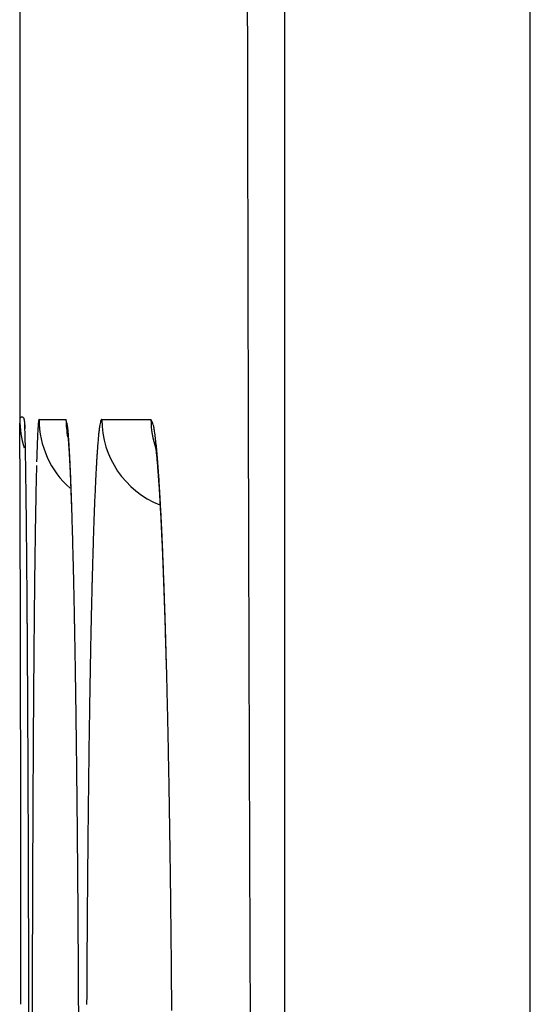
# Model space of a CAD drawing. Units: millimetres. Extents: x 260 to 395, y 257 to 371.
# Drawn here: x 335 to 335, y 329 to 329 of the extents above; entities that cross this region are included whole.
import ezdxf

# ---------------------------------------------------------------- set-up
doc = ezdxf.new("R2010")
doc.units = ezdxf.units.MM
doc.layers.add('GAIKEI', color=7, linetype='Continuous')

msp = doc.modelspace()

# ---------------------------------------------------------------- linework, layer by layer
at = {"layer": 'GAIKEI', "color": 1}
for p, q in [((335.2245933320955, 327.3130189891409), (335.2245933320955, 331.7130189786419)), ((335.1712599988896, 331.6596856454354), (335.1712599988896, 327.3663523223469)), ((335.1180642780961, 329.2546787441628), (335.1238927545922, 329.2546786269082)), ((335.1316501702432, 329.2546784708228), (335.1423223282077, 329.2546782560424))]:
    msp.add_line(p, q, dxfattribs=at)
at = {"layer": 'GAIKEI', "color": 7}
for p, q in [((335.1138596656928, 329.3446923176263), (335.1138596656928, 329.2546789845078)), ((335.1148603323572, 329.2546786511741), (335.1149576656906, 329.2527076511792)), ((335.1148603323572, 329.2546786511741), (335.1149749990238, 329.2531826511776))]:
    msp.add_line(p, q, dxfattribs=at)
at = {"layer": 'GAIKEI', "color": 1}
for centre, radius, start, end in [((435.4521968748476, 329.5123218777474), 100.2891173538174, 180.085679823149, 180.1285233888678), ((434.515691821122, 329.5101677351862), 99.35260982416034, 180.128492586821, 180.171609807482), ((335.1624519149537, 329.249875789311), 0.04473274971027184, 175.3939518758173, 176.5818464845593), ((335.1342295731223, 329.2521913748481), 0.01641565649588469, 173.1966862616612, 175.5396242568277), ((335.1213513230369, 329.2537806776264), 0.003440216712931608, 167.2165167765557, 174.0716992878148), ((335.1181177344943, 329.2545669499022), 0.0001239174855216076, 115.5556179621987, 191.6696145466247), ((335.1380647985077, 329.2546785175972), 0.02000040615852307, 179.9996173380763, 228.4508118045259), ((335.1045221926272, 329.2491466920001), 0.02014499875080102, 13.09804649911755, 15.93852797226913), ((335.143895237356, 329.2546786465159), 0.02000240502036595, 179.9999866566927, 191.2266996072459), ((335.1171118043586, 329.2520838077148), 0.00721732269861305, 8.303455955502708, 13.03716555875796), ((335.1448544171892, 329.2511183000169), 0.0138208863262728, 168.7764667176223, 171.5784883417897), ((335.1364471025887, 329.2528159932383), 0.005244004165542974, 163.6873453036933, 169.0916689230206), ((335.1326351052736, 329.2539663840099), 0.001262786126070712, 150.9075423684658, 165.2016475670922), ((335.1316777906405, 329.2545244329701), 0.0001564945570769068, 100.1656288563504, 159.0546099758594), ((335.1516498338794, 329.2546770190677), 0.01999972827083153, 179.9962792378922, 248.2633153853255), ((335.1291702114023, 329.248377866146), 0.01458331544304886, 21.63892359408689, 25.59628447658612), ((335.1623288349999, 329.2546782578627), 0.02000638270822905, 179.9998282295777, 198.6656113334239), ((335.1381292911634, 329.2519293545245), 0.004945983798029496, 14.69220097507075, 21.66804558248826), ((335.2872102274958, 329.2431888003841), 0.169672451088842, 177.2384116202377, 177.722086469144), ((335.2118364287766, 329.2468540723002), 0.09420959807588863, 176.5381153525389, 177.2563493136429), ((335.1119752967359, 329.2514708538774), 0.01238924342447855, 5.512330546816024, 7.677891664695462), ((335.0774325903209, 329.2478348013705), 0.04712244962670224, 5.258149693612593, 5.878397170137845), ((335.0601454165974, 329.2462386150859), 0.06448315716180393, 4.760693889348408, 5.262784684825146), ((335.0315541766327, 329.243875625754), 0.09317187437449759, 4.095835720156555, 4.7495816429045), ((335.1821489076525, 329.2461600676346), 0.05144748908849717, 173.153333215234, 174.3080131185798), ((335.1595080404037, 329.2488990976526), 0.02864155989616667, 171.4800956530538, 173.1941795014023), ((335.1370423514719, 329.2517583748353), 0.006041754676256766, 9.39756208062727, 13.64625400444212), ((335.11659531611, 329.2481024902535), 0.02681266088829416, 8.958827989177122, 9.97057079664944), ((335.1074063892968, 329.2466495287136), 0.03611574959729037, 8.137856911837977, 8.965639251229028), ((335.0942848296972, 329.2447782633203), 0.04937006746652287, 7.237795097682153, 8.132049122370029), ((335.3932492107175, 329.2389317881671), 0.275796845937545, 177.7139932386076, 178.0638114517473), ((335.0610674210417, 329.2441973898847), 0.06366455122268048, 5.546280571311391, 5.979612118950519), ((335.0902429382929, 329.2470426317655), 0.03435063070365845, 4.920539552836055, 5.526072663141875), ((335.077523693554, 329.2459843215635), 0.04711378987546603, 4.441749426479625, 4.876064125571642), ((334.9803862109152, 329.2402068818524), 0.144471195843808, 3.512762861365175, 4.097701461874857), ((335.0440290596239, 329.2433491268342), 0.08071191641883363, 4.145248198700401, 4.465367586287811), ((335.0197839542615, 329.241586865322), 0.1050209822124806, 3.871360683205767, 4.148025580683898), ((335.2564001170952, 329.239315524051), 0.1260154367310309, 175.1125149971109, 175.7469714264242), ((335.2139692619741, 329.2429588287325), 0.08342845754220744, 174.2877578787816, 175.1228017656638), ((335.0708770160844, 329.2418215896692), 0.07296386928818975, 6.192211648234926, 7.225245662077364), ((335.0468568028939, 329.2355047457906), 0.09741949994579194, 7.661027161868656, 8.137044525107026), ((335.0338910160593, 329.2377839103164), 0.1101696033864802, 5.421384152028008, 6.205034524202119), ((335.5116505202752, 329.2348682389368), 0.3942678548190898, 178.0549655231034, 178.2432423910617), ((334.9941443081866, 329.2398515806967), 0.1307192830031871, 3.609246019894376, 3.871458652168287), ((334.9060549720515, 329.2356155913395), 0.2189440935328622, 3.077516265856261, 3.520175040414464), ((334.9583967631227, 329.2375951236995), 0.1665379732950962, 3.373620101754217, 3.609802429867465), ((334.9185852292302, 329.235243936424), 0.2064188747057716, 3.167751310645354, 3.374822783355207), ((334.8115797697338, 329.2305108225029), 0.3135571056939843, 2.733540537754634, 3.082142886618463), ((335.3564216025516, 329.232194275335), 0.2262908315878797, 176.1972677262567, 176.4124145350943), ((335.3093458050183, 329.2353532427711), 0.1791091756083598, 175.7390207132011, 176.2068247450716), ((335.1052625790832, 329.2433639133349), 0.03848732548555737, 6.856020643567877, 7.6568264286237), ((335.1024736818592, 329.2430942010612), 0.04128852827177151, 6.143388724542636, 6.76562582600482), ((335.0636023922038, 329.2388522911114), 0.0803905646891463, 5.805758655460724, 6.184483688809253), ((334.9862396709326, 329.2332397394691), 0.1580371273592115, 4.813776901602754, 5.42926976638041), ((335.6662714410215, 329.2301983230714), 0.5489593374843945, 178.3284411574713, 178.4096426348386), ((335.5987971305341, 329.2321685139154), 0.4814562692113503, 178.2400465414785, 178.3285747159163), ((334.8749608869945, 329.2328284550352), 0.2501100383981925, 2.972231636695355, 3.168010181205656), ((334.8249232773279, 329.230227357903), 0.300215208587196, 2.795957836801065, 2.972813670382267), ((334.6953891016479, 329.2249438920671), 0.4298810576226421, 2.452854615742696, 2.736116265067407), ((335.4339127205272, 329.2274691382239), 0.3039259890754978, 176.6062514500294, 176.783447338399), ((335.3936034721576, 329.2298610226326), 0.26354583785486, 176.4119684531956, 176.6065742401166), ((335.0432861750013, 329.236782453004), 0.1008119480349796, 5.475560468803249, 5.808093305690567), ((335.0226239996625, 329.2347997893463), 0.1215690297557796, 5.167040772141817, 5.476506873546133), ((334.9966915195184, 329.232455001655), 0.1476073007373203, 4.874832739570794, 5.166958609913649), ((334.928001375239, 329.228317029498), 0.216483101716862, 4.318605894493381, 4.818577123309566), ((334.9675487801255, 329.2299661168669), 0.1768561263107504, 4.61394223394062, 4.8759190418302), ((335.9150244133899, 329.2236422418363), 0.7977988302186987, 178.5579291553461, 178.630982819708), ((335.8170341810932, 329.2261104377048), 0.6997775181775422, 178.4780913938151, 178.5580413029526), ((334.771223652577, 329.2276022735791), 0.3539789580907318, 2.635164525948646, 2.796367187423284), ((334.6955123181674, 329.2241212129062), 0.4297702764010981, 2.488324501693302, 2.634693767367374), ((334.56623232263, 329.219378666037), 0.5591576776738302, 2.257561241012084, 2.456191368703049), ((334.5982609036035, 329.2198897599809), 0.5271137035359402, 2.362697411123916, 2.488891318334873), ((335.5260688991244, 329.2224216603613), 0.3962203833129984, 176.9444263556476, 177.0922529681764), ((335.4782819060679, 329.2249738854712), 0.348365283726992, 176.7831564050469, 176.9446455423991), ((334.936746463856, 329.2274790513605), 0.2077586857699611, 4.368838016241159, 4.61427922964129), ((334.8570634599241, 329.2229448328469), 0.2876241458024643, 3.906904417699574, 4.321621466818556), ((334.8996756139337, 329.2246457944705), 0.2449376483369375, 4.141121909061104, 4.369092489776721), ((336.2013254311867, 329.2170438869813), 1.08417593692688, 178.7028397448147, 178.8212171803817), ((336.0248640616783, 329.2210170170547), 0.9076698461475253, 178.6309681583789, 178.7014142544097), ((334.5027874549377, 329.2159377306251), 0.6226689116532502, 2.250321227672729, 2.363871649599484), ((334.4598446738013, 329.2151543847533), 0.6656291555858733, 2.153682748721883, 2.260162002336027), ((335.6748874652038, 329.2151505301308), 0.545216637345949, 177.2600680798728, 177.4977972259402), ((335.5842549609678, 329.2194701241588), 0.4544812565071457, 177.0927478028094, 177.2578222591137), ((334.8593751163106, 329.2217251189971), 0.285343841514206, 3.934471888129536, 4.141687793225882), ((334.7874179779567, 329.2181501503759), 0.3574344671287688, 3.673241612533588, 3.913029240279875), ((334.8160611884422, 329.2187450866232), 0.3287601626327045, 3.739978240570388, 3.934646291509084), ((334.733683493008, 329.2146887369004), 0.411280322459163, 3.510595495200321, 3.674876482889092), ((336.4609314718938, 329.2116921414517), 1.343837134397833, 178.8207930318743, 178.9231020333623), ((334.4978538163764, 329.2157332505606), 0.6276067745566192, 2.131190829505548, 2.251289018598549), ((334.3727543228766, 329.211877263031), 0.7527811420668774, 2.055467519924814, 2.153831251453027), ((334.4933251964288, 329.215568466978), 0.632138389983361, 2.005043814843797, 2.130851893054161), ((334.285351745408, 329.208735974199), 0.840240150901577, 1.975623776574447, 2.055767625043675), ((335.801766556874, 329.2095964013927), 0.6722172364579004, 177.4969814026661, 177.7032981371157), ((334.7666480283325, 329.2155132064527), 0.378278900888946, 3.560041535247008, 3.740257938756734), ((334.6839721713371, 329.211637473157), 0.4610851988321702, 3.358175831153595, 3.510789184359211), ((334.7141238326172, 329.2122430608495), 0.430904797393079, 3.39446202795982, 3.560357042182804), ((334.6306707543437, 329.2085085009899), 0.5144783774110193, 3.21637381936982, 3.358323534147963), ((336.7596495289354, 329.2060676440626), 1.642608137848201, 178.9227774801287, 179.0120194048535), ((334.4563884461354, 329.2142842661212), 0.6690974567882745, 1.912555067230871, 2.004280925298809), ((334.2020321554542, 329.205859297649), 0.9236093858266577, 1.906009763287345, 1.97578391620031), ((334.3434292855669, 329.2105106272839), 0.7821196329493766, 1.842965627369436, 1.912673508644622), ((334.1175808122279, 329.2030480925517), 1.008107505606001, 1.840345560155588, 1.906055070472716), ((335.9467267187455, 329.2037732234239), 0.8172943120414908, 177.7026442912567, 177.8833951238706), ((334.6575738212761, 329.2088879674658), 0.4875542495847564, 3.238089729778852, 3.394566294017759), ((334.5742863656385, 329.205338530518), 0.5709518047960634, 3.084368040400572, 3.216517070430706), ((334.5951751989805, 329.2053557368133), 0.5500527672811677, 3.092971955319404, 3.238296975304152), ((337.0875768841825, 329.2004018584204), 1.970584434785266, 179.011711102422, 179.0907114618669), ((334.2165163655174, 329.2064250799094), 0.9090982963924623, 1.781166859854115, 1.843084115097771), ((333.5522496607339, 329.1857563435672), 1.573702614958812, 1.690136422875216, 1.808578758002515), ((334.5141985021181, 329.2020994999583), 0.6311269047964807, 2.961128683741252, 3.084479520321378), ((334.5296563958863, 329.2018134041595), 0.615667260161098, 2.957977819291353, 3.093159792779227), ((334.4188730937547, 329.1971980707425), 0.7265782365486433, 2.734690208473525, 2.958804203795335), ((331.2602213172979, 329.1916007970624), 3.855316857434225, 0.5900880563410329, 0.6310703258441422), ((333.7112012162879, 329.1904969296127), 1.414680392154255, 1.563564307585162, 1.688095995039666), ((336.1035589650052, 329.1979671672252), 0.9742339936886981, 177.8828211852703, 178.043729747289), ((334.4598008313628, 329.1982027537472), 0.6856160749494832, 2.830023059656772, 2.958065282482927), ((334.3851934548484, 329.1945128345575), 0.7603146434164642, 2.710377094179754, 2.830160107534419), ((330.6020368995449, 329.1848151880213), 4.513536252639339, 0.5532344207379308, 0.5901736306453238), ((337.4486403896374, 329.1946644745821), 2.331693521496744, 179.0905444768711, 179.1612335229557), ((336.2766922036656, 329.1920470122461), 1.147468420198532, 178.0434050345358, 178.1879553812081), ((334.2815086124957, 329.190628562404), 0.864099722487436, 2.535837272534172, 2.735233836986766), ((334.3074962910567, 329.1908330149346), 0.8380988984516697, 2.597791646327964, 2.710487098228157), ((329.8837249803253, 329.1778723100811), 5.231881724405535, 0.5197823781260847, 0.5533090318097638), ((337.8370705709584, 329.1889650809428), 2.720165513680877, 179.160966762393, 179.2196363163185), ((333.5395300976867, 329.1858710916708), 1.586413813822844, 1.450621720661361, 1.561393870422515), ((336.4537258238228, 329.1864286307241), 1.32459117031297, 178.1871934640818, 178.2978553519031), ((334.223764148648, 329.1870332130975), 0.9219172148616274, 2.491138500675991, 2.597840161730751), ((334.1284889446727, 329.1838438070371), 1.017269731279802, 2.357655547689047, 2.536280484222995), ((338.1397317785248, 329.1848150922774), 3.022855170409309, 179.219114865916, 179.2489327312237), ((333.1955924088539, 329.1771244978169), 1.930462699283702, 1.356856651308653, 1.451715822048834), ((336.587224512876, 329.1824411029572), 1.458149397239296, 178.297054992146, 178.3589560839083), ((334.1349000252774, 329.1831654600037), 1.010865469110977, 2.390756260020896, 2.491230898861871), ((333.9666988706048, 329.1771731862179), 1.17919726190131, 2.196055073872853, 2.358111164090123), ((329.1466622078409, 329.17117798454), 5.968974896620843, 0.4890167430163284, 0.5198550591754002), ((338.3637575347877, 329.1818776473897), 3.246900183858243, 179.248921908453, 179.2774063807599), ((336.6919651642141, 329.1794397588017), 1.562933041522073, 178.3589347688668, 178.418183581684), ((334.0434001585611, 329.1793434596962), 1.102445124561574, 2.295728167181998, 2.390850116130659), ((333.9556548367339, 329.175823676003), 1.190261013645754, 2.204842608460031, 2.295830142111764), ((328.3686090098719, 329.1645327131193), 6.747056472347102, 0.4604826239993324, 0.4890546435566915), ((338.5872229290625, 329.1790566776381), 3.470383383008868, 179.2773641895581, 179.3017097487813), ((332.9237430646236, 329.1706804579988), 2.202388408965002, 1.26985673290818, 1.356986802367129), ((336.7919730227458, 329.1766744029983), 1.6629791256449, 178.4180579876269, 178.4646737545367), ((333.7935589025179, 329.1705281245304), 1.35246470075322, 2.048029390530173, 2.196293561135359), ((333.867759372059, 329.1724385501691), 1.278221639986477, 2.117732638180278, 2.204891109182952), ((338.9996451481123, 329.1741077589762), 3.882835302078109, 179.327836477205, 179.3405601886363), ((338.8774041746204, 329.1755421774776), 3.760585912891116, 179.3148647915115, 179.3278408467512), ((338.755465244438, 329.1770004370464), 3.638638263405834, 179.3016201279884, 179.3148657484211), ((332.6377719529571, 329.1643321939608), 2.488429974282406, 1.194556320154347, 1.270068430511225), ((336.9774807442741, 329.1717782642712), 1.848551464508337, 178.5194558107377, 178.5461584203485), ((336.9215947165247, 329.1732229672067), 1.792646766458006, 178.492266314695, 178.5194643015191), ((336.8653412503182, 329.1747036712342), 1.736373816076373, 178.4645335827496, 178.4922681930731), ((333.7717917868259, 329.1688917972614), 1.374254742966989, 2.034301300367343, 2.117650966505963), ((327.6077044487735, 329.1584025197845), 7.507985726730166, 0.4383082571543336, 0.4605949451230607), ((339.2677461504825, 329.1710511755193), 4.150953729211122, 179.3530136560968, 179.3651979819645), ((339.1330008103679, 329.1725732916656), 4.016199792274648, 179.3405665164153, 179.353020809314), ((337.1004643900471, 329.1686843781894), 1.971574023405321, 178.5722976453287, 178.597914492817), ((337.0401385786483, 329.1701883881746), 1.911229466345859, 178.5461693680145, 178.5723124433657), ((333.6211909580934, 329.1643467349393), 1.524943446026993, 1.934362211033148, 2.048686367926084), ((333.633314240974, 329.1639743876305), 1.512819571192021, 1.956505012680495, 2.034250653453104), ((327.0592138923914, 329.1541900519027), 8.056492458751705, 0.4255997763011632, 0.4384254264778845), ((339.861359770108, 329.1646695963016), 4.744601661447936, 179.3888858541217, 179.433283756122), ((339.4606961082378, 329.1689205284582), 4.343915450298669, 179.3652930402124, 179.3885865915272), ((332.4210039680884, 329.1597864356045), 2.705245616187867, 1.156878163086821, 1.195100949665098), ((337.2010742388657, 329.1662324640815), 2.072213744466245, 178.5982075433941, 178.6567080665454), ((333.4807208462079, 329.1587596084397), 1.665502045773567, 1.884211479791053, 1.956576421950761), ((333.4939415215574, 329.1600294540748), 1.652266097819031, 1.869809126209065, 1.935040836290068), ((326.6363377361116, 329.1510484378289), 8.479380284645119, 0.413154915842057, 0.425602361274915), ((332.2661242579841, 329.1566583373099), 2.860156912098553, 1.119953618841977, 1.156887084593379), ((337.3951669145499, 329.1617008821059), 2.266359312620082, 178.6572066960373, 178.7503006521184), ((333.3757437126571, 329.1552864114595), 1.770536617705427, 1.815279256831295, 1.884848835924175), ((333.3948109491193, 329.1567927388674), 1.751449497221216, 1.80691635036928, 1.869825699482908), ((326.2419666803765, 329.1482015434177), 8.873761615846732, 0.4033620046697291, 0.4131747344393561), ((325.959415473479, 329.1462089621072), 9.156319848585394, 0.397429290095008, 0.403383213007725), ((340.4294655849626, 329.1590461949307), 5.312735307256711, 179.4332401137072, 179.4742779566877), ((332.1128484317655, 329.1536599402465), 3.013462062971861, 1.087578420953687, 1.119990716760346), ((331.9987896017323, 329.151489418002), 3.127541543375469, 1.070189684082177, 1.087673987106621), ((337.6535626281195, 329.1560602381465), 2.52481658499331, 178.7502147572471, 178.8366817927619), ((333.3048161845628, 329.1539490939288), 1.841489177053286, 1.761322152450438, 1.807058507471577), ((333.4347349287308, 329.1571518516261), 1.711515914364913, 1.74180417392243, 1.815419136907826), ((433.2952988375952, 329.5065119857336), 98.13221136515405, 180.1716095325098, 180.2151317152976), ((325.7443016334738, 329.1447167749047), 9.37143886398013, 0.391552156542476, 0.3974295159981938), ((325.5352327125612, 329.1432877321992), 9.580512668782543, 0.3857452637270179, 0.3915537696190595), ((331.9180271311549, 329.1499806894137), 3.208318105048531, 1.052969432510123, 1.070190483413068), ((331.8380944111204, 329.1485112394693), 3.288264330820383, 1.035998415778738, 1.052974629597835), ((333.2407069784847, 329.1519745749874), 1.905628782755188, 1.731552927641346, 1.761416069042596), ((333.4816253848045, 329.1585798622658), 1.664603718928239, 1.664171485331808, 1.741732225466429), ((333.1889483392014, 329.1504098338197), 1.957411068871026, 1.702169324246652, 1.731554432302298), ((333.1381296685717, 329.1488995848651), 2.008252175629958, 1.673220161584456, 1.702171042001789), ((325.2944108452458, 329.141666791004), 9.821339991209763, 0.3800186540999934, 0.3857427988257527), ((325.0709503498109, 329.1401841191046), 10.04480540539216, 0.3743752479326916, 0.3800216844648021), ((341.0448747699699, 329.1533952008535), 5.928170436827861, 179.4742383413284, 179.512257373548), ((331.7506879757219, 329.1469311406855), 3.375685047249423, 1.019279883532964, 1.035989587322331), ((331.6625281886157, 329.145362092486), 3.463858796033216, 1.002853180286132, 1.019288791710481), ((337.9316451940967, 329.150409947923), 2.802956548446299, 178.8366123053995, 178.9171098246904), ((333.0793728861468, 329.1471832536697), 2.067034020392604, 1.64479654386925, 1.673218973526961), ((333.4532003002234, 329.1577702146546), 1.693040327462122, 1.603541451071148, 1.663623512788615), ((333.0286978497254, 329.1457275368047), 2.117729961330296, 1.616823061791598, 1.644812310837461), ((324.8792529444752, 329.1389368804982), 10.23650686805899, 0.3607200754448653, 0.3743453285194477), ((331.5907957127829, 329.1441079778848), 3.535602233992145, 0.971280783890206, 1.002828007393736), ((333.2961817168899, 329.1533738413642), 1.850120445903968, 1.550891805905353, 1.603564180040785), ((333.0106840081113, 329.1452183601992), 2.135750997649402, 1.588457583315182, 1.616842130699933), ((332.9592621266113, 329.1437935972964), 2.187192613534735, 1.560416929461841, 1.588425815060508), ((324.1638252084397, 329.1344553469754), 10.95194864007864, 0.3391478117343917, 0.3606014139980609), ((341.7450168216163, 329.147433641606), 6.628337868711688, 179.5122460872894, 179.5473550595818), ((331.3494902961522, 329.1400464637812), 3.776941827050981, 0.9085710165964774, 0.9708333562006638), ((338.2502864614777, 329.1443856403291), 3.121654759232996, 178.9170865045945, 178.9916991807823), ((333.1268294280476, 329.1487876379926), 2.019534822497313, 1.501829070437434, 1.550920938262798), ((332.9008531011486, 329.1422023996707), 2.245623308938577, 1.532934326737774, 1.560418681379268), ((332.7860723605643, 329.1391473058641), 2.36044469957004, 1.456969683596315, 1.532527709198436), ((323.1771361707904, 329.1286115528916), 11.93865498288627, 0.3189450236853545, 0.3391635084589433), ((342.5244540779216, 329.1412713917838), 7.407799484073234, 179.5473206055332, 179.5797144107088), ((330.971939892264, 329.1340552597761), 4.15453976400153, 0.8504542349221603, 0.9086217001789514), ((338.6008205645957, 329.1382120376806), 3.472243222823135, 178.9916297662222, 179.0607838721766), ((332.6089347301687, 329.1346403584126), 2.537639656256842, 1.385281502745978, 1.457004849568772), ((330.5761088740979, 329.128174673276), 4.550414461626204, 0.7960042556498682, 0.8505139804673211), ((332.421071410188, 329.1300968803575), 2.725557910257967, 1.315147788103729, 1.385291704369459), ((322.1691160258165, 329.1229951746269), 12.94669077409339, 0.2998356241362725, 0.3189673024390497), ((343.3599405092006, 329.1351366351525), 8.243308437979184, 179.57967238285, 179.6096526038741), ((338.9708294761132, 329.1321396785277), 3.842301958850366, 179.0606873067701, 179.1250352297338), ((332.2101846970032, 329.1252634424087), 2.936500006247315, 1.228248011564699, 1.314991071932852), ((321.2293091796787, 329.1180729310765), 13.88651051027349, 0.2815666328027291, 0.2998524486195283), ((344.1797775293086, 329.1295448965578), 9.063164527207586, 179.6096132339751, 179.6376675210967), ((330.1981832728245, 329.1229182388515), 4.92837661604327, 0.7444625126476772, 0.7960695375336285), ((339.3293717450977, 329.1266588945743), 4.200886115803708, 179.1249663126974, 179.1855087766125), ((331.9716446398069, 329.1201465253921), 3.175094938550906, 1.14606460871576, 1.228294144461924), ((320.2773336712911, 329.1133925914187), 14.83849752391652, 0.2640445575251715, 0.2815745184833041), ((345.0399290860595, 329.1241023020254), 9.923333302744199, 179.6376501184389, 179.6639906370226), ((329.8138145731016, 329.1179213270379), 5.312777795085458, 0.6954386421528118, 0.7444884413910324), ((339.705334880936, 329.1213112311069), 4.576887282034526, 179.1854739871152, 179.2425919844964), ((331.7222392098187, 329.1151542855345), 3.424550327265943, 1.068025774259866, 1.146111732576267), ((319.3248149554149, 329.1089986054621), 15.79102637449776, 0.2471980242371581, 0.2640602426607626), ((345.7878050337373, 329.1196932922886), 10.67122224636299, 179.6638668062603, 179.6797709526916), ((329.4186337297224, 329.1131204759143), 5.707987798919161, 0.6487373621482865, 0.695479105526381), ((340.0134146741503, 329.1172137429166), 4.884994321594974, 179.2423027398174, 179.2727305690136), ((346.1729833943342, 329.1175281832928), 11.05640669182113, 179.6797071876095, 179.685820667964), ((340.1608739740702, 329.1153335787179), 5.032465607216887, 179.2726357777285, 179.2860393354805), ((331.4873382222761, 329.1107689902597), 3.659492245042154, 0.9933271536673581, 1.068121273689189), ((318.4713514030861, 329.1053135468044), 16.64449788240144, 0.2308406376500672, 0.247207786857927), ((346.5847411670211, 329.1152924792086), 11.46817053460048, 179.6918645194488, 179.6978372207422), ((346.375796402173, 329.1164160294682), 11.25922274896345, 179.6858205412854, 179.6918636998249), ((329.0561446328235, 329.109011723904), 6.070500181047915, 0.6038056144703724, 0.6487775339993548), ((340.3367963790304, 329.1131623418794), 5.208401411595805, 179.2993072315016, 179.3124306532582), ((340.2469971018467, 329.1142603243371), 5.118595422106796, 179.2860390936378, 179.2993042855238), ((347.0623023213249, 329.1127958189545), 11.94573821563741, 179.7037131198321, 179.7095132979763), ((346.8439492493014, 329.1139255710649), 11.72738222098296, 179.69783770618, 179.7037160446218), ((340.5375222548058, 329.1107729859632), 5.40914150900095, 179.3253531691641, 179.3381304671233), ((340.4480270047811, 329.1118274148104), 5.319640047578067, 179.3124300429386, 179.3253595310646), ((317.6102937168039, 329.1018433207903), 17.50556256148951, 0.2149290591609683, 0.23084412929846), ((347.3364824023869, 329.1114092166473), 12.21992180286546, 179.7095296554749, 179.7186150666847), ((328.6904748456335, 329.1051566311776), 6.436190288928517, 0.5604335391362342, 0.6038178723268766), ((340.6585365185557, 329.1093787521959), 5.530163804074528, 179.3381694338364, 179.3592911043506), ((331.2569179411094, 329.1067723448834), 3.88994718455342, 0.9213607386823143, 0.9933490674058919), ((347.7324886042697, 329.1094661306115), 12.61593277179197, 179.7186230283818, 179.7297326767059), ((340.8281155943355, 329.1074835125821), 5.699753470252185, 179.3593027041974, 179.3838357506236), ((348.1730413916707, 329.1073877802697), 13.05649046157481, 179.7297316965752, 179.7405436427883), ((328.3869913356147, 329.1021718464935), 6.739688475978401, 0.5342058397569683, 0.5605711951547047), ((341.0124061634455, 329.1055013511516), 5.884054698752514, 179.3838337374329, 179.4077686886875), ((331.0417762419245, 329.1033019395973), 4.105116871863947, 0.8655155445159605, 0.9215067261507375), ((316.9490325561077, 329.099346728638), 18.16682843492447, 0.2066235872413399, 0.2149796613461599), ((348.7646546325628, 329.1047186116919), 13.64810972357203, 179.7405851698306, 179.7577970853659), ((341.2634987268526, 329.1029161017672), 6.135160570472816, 179.4078642467815, 179.4478951113569), ((316.6644700118401, 329.0983166083394), 18.45139284368438, 0.2027631641057337, 0.2066357248298942), ((328.2438171300636, 329.1008295870196), 6.882868973055689, 0.5238401053265027, 0.5342667259268967), ((328.1584476492172, 329.1000490428066), 6.968242022135829, 0.5134846656544777, 0.5238402036723461), ((330.9281071344129, 329.10157011271), 4.218799170483798, 0.8485808070986897, 0.865713802946031), ((330.8735221014425, 329.1007616071555), 4.273390190859107, 0.8315730090949068, 0.8485809843579751), ((316.4708139594632, 329.0976312714149), 18.64505010874016, 0.1989098408093025, 0.2027631874577669), ((316.3001399699033, 329.0970386447949), 18.81572512717749, 0.1950706563032834, 0.1989101666873368), ((349.4969004645886, 329.1016286522568), 14.38036207511524, 179.7578187464131, 179.7778864268034), ((328.081177070497, 329.0993562769273), 7.045515706273809, 0.5031877867529582, 0.5134866869440545), ((341.5700056776969, 329.0999662026396), 6.441681716248401, 179.4479280909551, 179.492643372075), ((330.8226866739045, 329.1000233476928), 4.324230978813683, 0.8146766523233916, 0.8315782842701711), ((330.7623209816163, 329.0991656306637), 4.384602764305757, 0.7979067913407767, 0.8146679251879342), ((316.0657755268046, 329.0962409135063), 19.05009092793381, 0.1912586185379333, 0.1950700701333272), ((315.9022907307969, 329.0956945811383), 19.2135766368027, 0.1874675158917927, 0.1912604165455367), ((327.9814426299349, 329.0984807465683), 7.145253989733478, 0.4929758044164664, 0.5031846731619554), ((327.9030713084052, 329.097805799025), 7.223628217590274, 0.4828429358325047, 0.492980722393527), ((330.706792861657, 329.0983916509146), 4.440136278064951, 0.78129266440663, 0.7979150435644139), ((315.674149664585, 329.0949507023249), 19.44171891574583, 0.18101175324937, 0.1874598995695993), ((350.3251457785801, 329.0984166057448), 15.20861361745618, 179.7778817412707, 179.7971148679072), ((327.8055476774665, 329.0969865579837), 7.321155289424298, 0.4665110324749543, 0.4828223582544959), ((330.6514804660969, 329.0976392516592), 4.495453790696098, 0.7576308428794349, 0.7812685209764921), ((315.3542586959207, 329.0939404293558), 19.76161147971752, 0.173573845186327, 0.1810107492597823), ((327.6633504348894, 329.095829529243), 7.463357239169763, 0.4467187948176141, 0.4665049784685875), ((341.9080028942366, 329.096972024912), 6.77969219461794, 179.4926339123579, 179.5356965697524), ((330.5631402732577, 329.0964726433542), 4.583801686219054, 0.7251509085890291, 0.7576108996504457), ((315.0209039916799, 329.0929304628562), 20.09496771390519, 0.1662227201777071, 0.17357409314249), ((327.5111461090298, 329.0946427080281), 7.615566192109412, 0.4272282209967444, 0.4467195742471701), ((330.4650725736212, 329.0952312958052), 4.681877242071249, 0.6932056922461581, 0.7251522534087922), ((314.5774963818861, 329.0916494931033), 20.53837717397323, 0.1534454789814206, 0.1662076038954269), ((351.1364552014554, 329.0955376604118), 16.01992814828711, 179.7970931382539, 179.8155959147643), ((327.3102392291672, 329.0931506856668), 7.816478612011428, 0.3949169817700394, 0.4271836887120269), ((342.2303134562811, 329.0943539805121), 7.102013389276982, 179.5356473290942, 179.5773028919699), ((330.3405867953031, 329.0937301232301), 4.806372071273077, 0.6454819664617025, 0.6931458577193977), ((314.0834763963676, 329.0903279534799), 21.03239892709387, 0.1391607356302469, 0.1534413581158286), ((351.8119143985984, 329.0933617206813), 16.6953908502292, 179.8155890687421, 179.8335774268147), ((327.0807455726653, 329.0915714597595), 8.045977702036833, 0.3574008581392901, 0.3948984141850973), ((342.4963010817235, 329.0923903400416), 7.368008262856707, 179.5772928391243, 179.6179732476062), ((330.1961271040573, 329.0921068621199), 4.950840882280499, 0.584070018620499, 0.6454326729232972), ((330.0346466084209, 329.0904601615358), 5.112329773828778, 0.5240525774451091, 0.5840758493717728), ((313.5622115403316, 329.0890615238618), 21.55366532154309, 0.1250878209276782, 0.1391617252060137), ((352.5013534858605, 329.0913585778051), 17.38483284751815, 179.8335755238233, 179.8510767264913), ((326.8322737435808, 329.0900210338261), 8.294454368283203, 0.3206669774180563, 0.3574041935180377), ((342.7678061534967, 329.0905795460055), 7.639519373077665, 179.6179696980161, 179.6577172887496), ((432.0210743201898, 329.5017066621755), 96.85797778709656, 180.2151193533176, 180.259081620394), ((313.1084081963602, 329.0880665602799), 22.00746975622265, 0.1111797337754439, 0.1250988104593302), ((353.028554385789, 329.089974537844), 17.91203556400303, 179.8510327903783, 179.8617030115512), ((326.6068497660762, 329.0887547280696), 8.519881902411381, 0.2845809551417005, 0.3206983382964827), ((342.9650145290436, 329.0893885903166), 7.836731344319148, 179.6576235122733, 179.6807561091991), ((329.8815838385854, 329.0890561864217), 5.265398982491531, 0.4652378768044491, 0.5240956251029492), ((353.3162636894872, 329.0892786377472), 18.19974570930444, 179.8616984658343, 179.8702068687429), ((343.0714852161751, 329.0887946630876), 7.943203687992852, 179.6807511924514, 179.7001992129592), ((329.7718670413806, 329.0881633338448), 5.375119412544146, 0.4070329756951648, 0.4652585552400651), ((312.7907666218554, 329.0874497846835), 22.3251119295338, 0.09732566426136473, 0.1111807769179211), ((353.5859837498307, 329.0886676237363), 18.46946646173149, 179.8702068333729, 179.878645496932), ((326.4444863480127, 329.0879474087893), 8.682247327576185, 0.2487977234977264, 0.2845867221274122), ((343.1744345502447, 329.0882559742167), 8.04615443141437, 179.7001992097592, 179.7195231192646), ((353.796295678413, 329.0882222993324), 18.6797788617888, 179.8786458785505, 179.8870453380313)]:
    msp.add_arc(centre, radius, start, end, dxfattribs=at)
at = {"layer": 'GAIKEI', "color": 7}
for centre, radius, start, end in [((335.1338596656623, 329.2546789845095), 0.01999999996917235, 179.995667005814, 197.9913169900536), ((335.1143667759868, 329.2546788185318), 0.0004934244814572767, 359.9988483292715, 179.9988467262721), ((334.6461522249118, 329.2502609392768), 0.4677461359320188, 0.355671367396956, 0.4360973906588789), ((334.1301828662372, 329.2470070676213), 0.9837257533016895, 0.3098715123315956, 0.3586347666451947), ((333.3382994698139, 329.2426873813038), 1.775620931002418, 0.2782616327564311, 0.3110627946260054), ((332.2417916090359, 329.2373327177793), 2.872141865885674, 0.2548295083397519, 0.2788469569910103), ((335.0149178237913, 329.2492749674355), 0.100133397823484, 1.932594989235467, 2.236635657352973), ((334.9625161871489, 329.2474961613819), 0.1525652164053508, 1.707692044817723, 1.936581279678895), ((334.8938924731382, 329.2454421619174), 0.2212196626817414, 1.527197909897275, 1.709782327313321), ((334.784486167241, 329.2425389854528), 0.3306644801844977, 1.317341490911444, 1.524825035904591), ((330.8177065649691, 329.2309770224608), 4.296241092512125, 0.2366582530094484, 0.2551212100045331), ((334.6130704097453, 329.2385737876332), 0.502126092079361, 1.163101950093858, 1.320001895139297), ((329.0656415584596, 329.2237180139111), 6.04832113631505, 0.2227847030331051, 0.2368678220576176), ((327.5736159863785, 329.2178786972947), 7.540358134588075, 0.2166389454227965, 0.2230719615071678), ((334.3917339288338, 329.2340602237657), 0.7235085886060909, 1.041765570102037, 1.164671614221075), ((334.1205248753112, 329.2291103519856), 0.9947628083041875, 0.9432383122712449, 1.042810238264499), ((326.4530603653576, 329.2136400512087), 8.660921772191802, 0.2107478489935365, 0.2166504206367145), ((325.2621768625677, 329.209258150235), 9.851813336638942, 0.2053043928135194, 0.2107566963896244), ((333.7951780909279, 329.2237399303775), 1.320153913578372, 0.8610974037702954, 0.943840595473758), ((324.0111639998502, 329.2047737307005), 11.10283423682441, 0.2002566816137542, 0.2053132893533109), ((322.7158385835666, 329.2002451251162), 12.39816756934436, 0.1955467210660126, 0.2002624373760762), ((333.4215705237625, 329.2181063165658), 1.693803952503057, 0.7964114296898424, 0.8617146219796479), ((321.2128647012069, 329.1951183062163), 13.90115019576445, 0.1903121597752877, 0.195535378871236), ((319.0412850393677, 329.1879219444153), 16.07274178146706, 0.1822093512840272, 0.1902525326749028), ((333.1115600164757, 329.2137640982371), 2.003844866866559, 0.7657764931498114, 0.7973490217112659), ((316.2429976818357, 329.1790163765448), 18.87104330997082, 0.174896471301478, 0.1822292552287094), ((332.8750022835527, 329.2106007165525), 2.240423750090153, 0.7364188463661947, 0.7658154471368425), ((332.6270942729607, 329.2074129934542), 2.488352254487991, 0.7089528548067515, 0.7364465310447267), ((313.3042296102875, 329.1700392244699), 21.80982509288255, 0.1681533979210919, 0.1749134894347618), ((332.3619114638295, 329.2041302526754), 2.753555381626595, 0.6832860964416414, 0.7089802670863384), ((332.0846555802033, 329.2008225764499), 3.030830994918385, 0.65922841713706, 0.6833064906599465), ((331.754274805024, 329.1970254131464), 3.361233590308864, 0.6313640980246527, 0.6591556583943848), ((310.5917300629391, 329.1620700378843), 24.52233634672785, 0.1617916233942139, 0.168173111786184), ((307.943739526595, 329.1545897267133), 27.17033744861875, 0.1557026250142343, 0.16179774891658), ((305.4329104437339, 329.1477567387848), 29.68117582911595, 0.1506925943324516, 0.1557214155849154), ((303.8499775418312, 329.1435810689156), 31.26411423853019, 0.1478298048888577, 0.1507153502143012), ((302.6966481154057, 329.1406052248669), 32.41744750411605, 0.1449748455121145, 0.1478300042354931), ((301.6191462634325, 329.1378771601708), 33.49495280959709, 0.1426210598153214, 0.1449776995321999), ((300.8981277887225, 329.1360800132369), 34.21597352400454, 0.1412176713242182, 0.1426250434006485), ((300.3891537349731, 329.1348255372001), 34.72494912371465, 0.1398136702221019, 0.1412176686128507), ((299.9010606086662, 329.1336342804505), 35.21304370373022, 0.1384122762689634, 0.1398140041111109), ((299.319414187962, 329.1322295556911), 35.7946918206957, 0.1370156364997686, 0.1384116515308855), ((298.8017858736899, 329.1309912640686), 36.31232161611145, 0.135625087396869, 0.1370163408200956), ((298.0233948485269, 329.1291533153102), 37.09071481115457, 0.1324569904437277, 0.1356180009586976), ((296.6612217913306, 329.1260118510744), 38.45289149077176, 0.1269597203320986, 0.1324456253235768), ((295.006182713302, 329.1223437007003), 40.10793463375276, 0.1215183809939654, 0.1269608645529399), ((293.3439141485811, 329.1188187979062), 41.77020693581365, 0.1161162996260024, 0.1215175566167645), ((291.0150130077731, 329.1141035082396), 44.0991128500991, 0.1108291289864953, 0.1161104592484678), ((288.5013073134577, 329.1092392487044), 46.61282325081179, 0.1056802712130227, 0.1108314755868272), ((286.0995494193648, 329.1048056564524), 49.01458523705548, 0.1006402860871553, 0.1056845028215115), ((284.0967027775256, 329.1012850750359), 51.01743497311017, 0.09565802983442376, 0.1006431711976933), ((282.1538017484521, 329.0980406199232), 52.96033871114319, 0.09072263539639161, 0.09565877243034798), ((280.6400202180448, 329.0956335979529), 54.47412215518614, 0.08793251489656408, 0.09073324290661543), ((280.0226184995125, 329.0946823086339), 55.09152460657743, 0.08671159263194356, 0.08793641994243659), ((279.711369414831, 329.094211270976), 55.40277404768783, 0.08548558738408926, 0.08671158442457641), ((279.3895013662386, 329.0937312435134), 55.7246424542315, 0.08425831579824802, 0.08548538007479549), ((278.8474944161526, 329.0929342412728), 56.26664999029919, 0.08303524102434597, 0.08425824894240745), ((278.5361391716744, 329.0924824392838), 56.57800556257748, 0.0818134652993821, 0.0830358220130631), ((278.1403050030081, 329.091918999436), 56.97384013224661, 0.07977851404473019, 0.08181167743703747), ((277.5372493363117, 329.0910793945214), 57.57689638341319, 0.07734814165652909, 0.07977842549800203), ((276.9333739033822, 329.0902640947497), 58.18077236671561, 0.074925943625255, 0.07734822011503237), ((276.1614551704766, 329.0892574286173), 58.9526917560172, 0.07078602684898334, 0.07492324567392966), ((275.3675755891931, 329.0882774484307), 59.7465719421532, 0.06596150015036155, 0.07078524216636016), ((274.5537104310025, 329.0873402489211), 60.56043763995566, 0.06113830991192632, 0.06596172778255649), ((273.8909629532536, 329.0866302039544), 61.2231854980572, 0.05630636079995652, 0.06114097725585855), ((273.5241468716082, 329.0862694802293), 61.59000175706902, 0.05143760783881067, 0.05630658586731), ((273.1397530298736, 329.0859246034505), 61.97439575351446, 0.04653549518676677, 0.05143740903014519), ((272.9314546961881, 329.0857523563811), 62.18269415839519, 0.04360024306748428, 0.04653832171865564), ((272.9224979922359, 329.0857458819089), 62.19165086468092, 0.0411148073141472, 0.04359992864742632), ((272.8769821280971, 329.085713290077), 62.23716674048845, 0.03861534479649894, 0.04111474302316165)]:
    msp.add_arc(centre, radius, start, end, dxfattribs=at)

doc.saveas('drawing.dxf')
